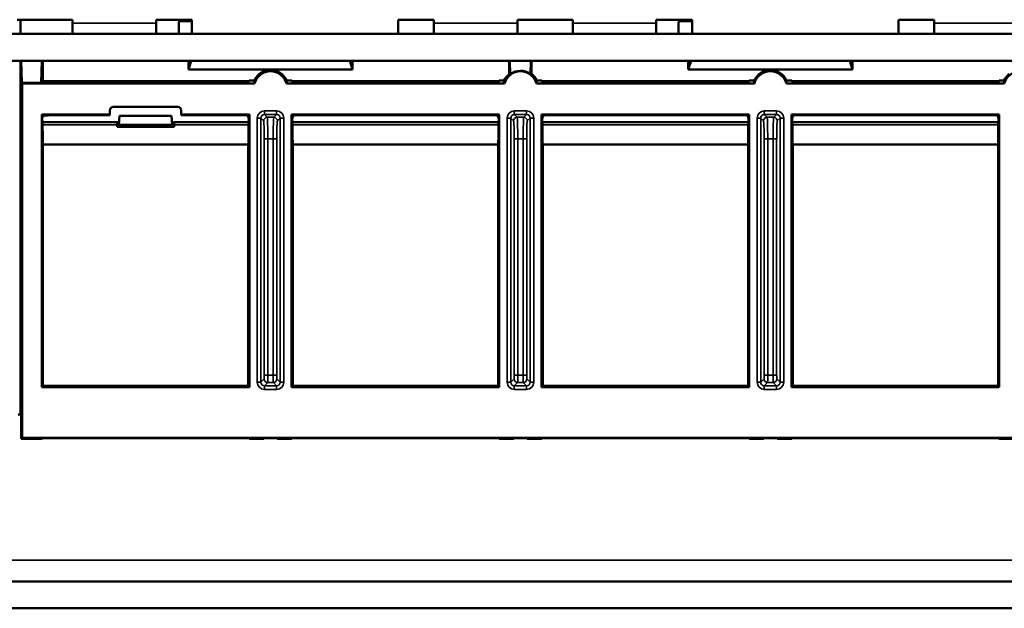
# Model space of a CAD drawing. Units: inches. Extents: x 0.1 to 33.9, y 0.6 to 21.4.
# Drawn here: x 15.8 to 18.6, y 4.6 to 6.2 of the extents above; entities that cross this region are included whole.
import ezdxf

# ---------------------------------------------------------------- set-up
doc = ezdxf.new("R2010")
doc.units = ezdxf.units.IN
doc.header["$MEASUREMENT"] = 0
doc.layers.add('Visible (ANSI)', color=7, linetype='Continuous', lineweight=50)
doc.layers.add('Visible Narrow (ANSI)', color=7, linetype='Continuous', lineweight=35)

msp = doc.modelspace()

# ---------------------------------------------------------------- linework, layer by layer
at = {"layer": 'Visible (ANSI)'}
for p, q in [((15.7995, 6.207), (15.9545, 6.207)), ((15.809, 6.1683), (15.809, 6.207)), ((15.9545, 6.207), (15.9545, 6.197)), ((16.1885, 6.207), (16.2885, 6.207)), ((16.1885, 6.197), (16.1885, 6.207)), ((16.2885, 6.207), (16.2885, 6.167)), ((16.8665, 6.207), (16.8665, 6.167)), ((16.8665, 6.207), (16.9665, 6.207)), ((16.9665, 6.207), (16.9665, 6.197)), ((17.2005, 6.197), (17.2005, 6.207)), ((17.2005, 6.207), (17.3555, 6.207)), ((17.3555, 6.207), (17.3555, 6.197)), ((17.5895, 6.207), (17.6895, 6.207)), ((17.5895, 6.197), (17.5895, 6.207)), ((17.6895, 6.207), (17.6895, 6.167)), ((18.2675, 6.207), (18.2675, 6.167)), ((18.2675, 6.207), (18.3675, 6.207)), ((18.3675, 6.207), (18.3675, 6.197)), ((15.9545, 6.167), (15.9545, 6.197)), ((16.1885, 6.167), (16.1885, 6.197)), ((16.252, 6.167), (16.252, 6.1982)), ((16.257, 6.2031), (16.2885, 6.2031)), ((16.9665, 6.197), (16.9665, 6.167)), ((17.2005, 6.167), (17.2005, 6.197)), ((17.3555, 6.167), (17.3555, 6.197)), ((17.5895, 6.167), (17.5895, 6.197)), ((17.652, 6.167), (17.652, 6.1982)), ((17.657, 6.2031), (17.6895, 6.2031)), ((18.3675, 6.197), (18.3675, 6.167)), ((19.934, 6.167), (11.7725, 6.167)), ((15.809, 6.167), (15.809, 6.1683)), ((15.8715, 6.1683), (15.8715, 6.167)), ((17.24, 6.1683), (17.24, 6.167)), ((11.7725, 6.092), (19.934, 6.092)), ((15.809, 5.102), (15.809, 6.092)), ((15.8124, 6.0304), (15.8108, 6.092)), ((15.8664, 6.0304), (15.8688, 6.092)), ((15.8715, 6.092), (15.8715, 6.0349)), ((16.2791, 6.068), (16.2791, 6.092)), ((16.2791, 6.068), (16.2869, 6.092)), ((16.7389, 6.068), (16.2791, 6.068)), ((16.7389, 6.068), (16.7311, 6.092)), ((16.7389, 6.092), (16.7389, 6.068)), ((17.1775, 6.0547), (17.1775, 6.092)), ((17.1803, 6.0543), (17.1793, 6.092)), ((17.2372, 6.0546), (17.2382, 6.092)), ((17.24, 6.092), (17.24, 6.0551)), ((17.6791, 6.068), (17.6791, 6.092)), ((17.6791, 6.068), (17.6869, 6.092)), ((18.1389, 6.068), (17.6791, 6.068)), ((18.1389, 6.068), (18.1311, 6.092)), ((18.1389, 6.092), (18.1389, 6.068)), ((15.8136, 6.028), (15.8124, 6.0304)), ((15.8664, 6.0304), (15.8124, 6.0304)), ((15.8136, 6.028), (15.8136, 5.0366)), ((16.4641, 6.028), (15.8136, 6.028)), ((15.8664, 6.0304), (15.8694, 6.0344)), ((15.8709, 6.0314), (15.8694, 6.0344)), ((15.8699, 6.0335), (15.8715, 6.0349)), ((16.4483, 6.0349), (15.8715, 6.0349)), ((16.4115, 6.0302), (15.9059, 6.0302)), ((16.4494, 6.0372), (16.4465, 6.0314)), ((16.4638, 6.0372), (16.4494, 6.0372)), ((17.1641, 6.028), (16.5539, 6.028)), ((16.5686, 6.0372), (16.5542, 6.0372)), ((16.5715, 6.0314), (16.5686, 6.0372)), ((17.1483, 6.0349), (16.5698, 6.0349)), ((17.1115, 6.0302), (16.6065, 6.0302)), ((17.1494, 6.0372), (17.1465, 6.0314)), ((17.1465, 6.0314), (17.1465, 6.0314)), ((17.1638, 6.0372), (17.1494, 6.0372)), ((17.8641, 6.028), (17.2539, 6.028)), ((17.2686, 6.0372), (17.2542, 6.0372)), ((17.2715, 6.0314), (17.2686, 6.0372)), ((17.8483, 6.0349), (17.2698, 6.0349)), ((17.2715, 6.0314), (17.2715, 6.0314)), ((17.8115, 6.0302), (17.3065, 6.0302)), ((17.8494, 6.0372), (17.8465, 6.0314)), ((17.8465, 6.0314), (17.8465, 6.0314)), ((17.8638, 6.0372), (17.8494, 6.0372)), ((18.5641, 6.028), (17.9539, 6.028)), ((17.9686, 6.0372), (17.9542, 6.0372)), ((17.9715, 6.0314), (17.9686, 6.0372)), ((18.5483, 6.0349), (17.9698, 6.0349)), ((17.9715, 6.0314), (17.9715, 6.0314)), ((18.5115, 6.0302), (18.0065, 6.0302)), ((18.5494, 6.0372), (18.5465, 6.0314)), ((18.5465, 6.0314), (18.5465, 6.0314)), ((18.5638, 6.0372), (18.5494, 6.0372)), ((16.069, 5.963), (16.249, 5.963)), ((15.8682, 5.1787), (15.8682, 5.942)), ((15.8682, 5.942), (15.8688, 5.9397)), ((15.8688, 5.9397), (15.8715, 5.9397)), ((15.8688, 5.9397), (15.8697, 5.9308)), ((15.8697, 5.9308), (15.8708, 5.9199)), ((15.8715, 5.942), (16.059, 5.942)), ((16.059, 5.9397), (15.9059, 5.9397)), ((16.059, 5.942), (16.059, 5.953)), ((16.059, 5.9397), (16.059, 5.942)), ((16.0862, 5.938), (16.084, 5.913)), ((16.0862, 5.938), (16.2318, 5.938)), ((16.234, 5.913), (16.2318, 5.938)), ((16.259, 5.953), (16.259, 5.942)), ((16.259, 5.942), (16.259, 5.9397)), ((16.259, 5.942), (16.4498, 5.942)), ((16.4115, 5.9397), (16.259, 5.9397)), ((16.4492, 5.9397), (16.4459, 5.9397)), ((16.4481, 5.9288), (16.4459, 5.9397)), ((16.4472, 5.9199), (16.4481, 5.9288)), ((16.4481, 5.9288), (16.4492, 5.9397)), ((16.4498, 5.942), (16.4492, 5.9397)), ((16.4498, 5.942), (16.4498, 5.1787)), ((16.5682, 5.1787), (16.5682, 5.942)), ((16.5682, 5.942), (17.1498, 5.942)), ((16.5688, 5.9397), (16.5682, 5.942)), ((16.5688, 5.9397), (16.5721, 5.9397)), ((16.5688, 5.9397), (16.5699, 5.9288)), ((16.5721, 5.9397), (16.5699, 5.9288)), ((16.5699, 5.9288), (16.5708, 5.9199)), ((17.1115, 5.9397), (16.6065, 5.9397)), ((17.1492, 5.9397), (17.1459, 5.9397)), ((17.1481, 5.9288), (17.1459, 5.9397)), ((17.1472, 5.9199), (17.1481, 5.9288)), ((17.1481, 5.9288), (17.1492, 5.9397)), ((17.1498, 5.942), (17.1492, 5.9397)), ((17.1498, 5.942), (17.1498, 5.1787)), ((17.2682, 5.1787), (17.2682, 5.942)), ((17.2682, 5.942), (17.8498, 5.942)), ((17.2688, 5.9397), (17.2682, 5.942)), ((17.2688, 5.9397), (17.2721, 5.9397)), ((17.2688, 5.9397), (17.2699, 5.9288)), ((17.2715, 5.9367), (17.2699, 5.9288)), ((17.2699, 5.9288), (17.2699, 5.9235)), ((17.2721, 5.9397), (17.2715, 5.9368)), ((17.8115, 5.9397), (17.3065, 5.9397)), ((17.8492, 5.9397), (17.8459, 5.9397)), ((17.8481, 5.9288), (17.8459, 5.9397)), ((17.8481, 5.9288), (17.8492, 5.9397)), ((17.8481, 5.9288), (17.8481, 5.9235)), ((17.8498, 5.942), (17.8492, 5.9397)), ((17.8498, 5.942), (17.8498, 5.1787)), ((17.9682, 5.1787), (17.9682, 5.942)), ((17.9682, 5.942), (18.5498, 5.942)), ((17.9688, 5.9397), (17.9682, 5.942)), ((17.9688, 5.9397), (17.9699, 5.9288)), ((17.9688, 5.9397), (17.9721, 5.9397)), ((17.9721, 5.9397), (17.9699, 5.9288)), ((17.9699, 5.9288), (17.9699, 5.9235)), ((18.5115, 5.9397), (18.0065, 5.9397)), ((18.5481, 5.9288), (18.5459, 5.9397)), ((18.5492, 5.9397), (18.5459, 5.9397)), ((18.5481, 5.9288), (18.5492, 5.9397)), ((18.5481, 5.9288), (18.5481, 5.9235)), ((18.5498, 5.942), (18.5492, 5.9397)), ((18.5498, 5.942), (18.5498, 5.1787)), ((15.8708, 5.9199), (15.8708, 5.913)), ((16.0792, 5.9199), (15.8715, 5.9199)), ((16.0792, 5.9199), (16.0814, 5.9191)), ((16.0792, 5.913), (16.0792, 5.9199)), ((16.0823, 5.9078), (16.0792, 5.9075)), ((16.2388, 5.9075), (16.0792, 5.9075)), ((16.0814, 5.9191), (16.0814, 5.908)), ((16.0814, 5.908), (16.0823, 5.9078)), ((16.0823, 5.9078), (16.084, 5.908)), ((16.084, 5.908), (16.084, 5.913)), ((16.084, 5.913), (16.234, 5.913)), ((16.234, 5.908), (16.084, 5.908)), ((16.234, 5.913), (16.234, 5.908)), ((16.2358, 5.9078), (16.234, 5.908)), ((16.2366, 5.908), (16.2358, 5.9078)), ((16.2358, 5.9078), (16.2388, 5.9075)), ((16.2366, 5.9191), (16.2388, 5.9199)), ((16.2366, 5.908), (16.2366, 5.9191)), ((16.2388, 5.9199), (16.2388, 5.913)), ((16.4472, 5.9199), (16.2388, 5.9199)), ((16.4472, 5.913), (16.4472, 5.9199)), ((17.1472, 5.9199), (16.5708, 5.9199)), ((16.5708, 5.913), (16.5708, 5.9199)), ((17.1472, 5.913), (17.1472, 5.9199)), ((17.2708, 5.9199), (17.2699, 5.9235)), ((17.8472, 5.9199), (17.2708, 5.9199)), ((17.2708, 5.913), (17.2708, 5.9199)), ((17.8472, 5.9199), (17.8481, 5.9235)), ((17.8472, 5.913), (17.8472, 5.9199)), ((17.9699, 5.9235), (17.9708, 5.9199)), ((18.5472, 5.9199), (17.9708, 5.9199)), ((17.9708, 5.913), (17.9708, 5.9199)), ((18.5481, 5.9235), (18.5472, 5.9199)), ((18.5472, 5.913), (18.5472, 5.9199)), ((15.8713, 5.858), (15.8715, 5.858)), ((15.8715, 5.858), (15.8715, 5.182)), ((15.8715, 5.858), (16.4467, 5.858)), ((16.4465, 5.182), (16.4465, 5.858)), ((16.5713, 5.858), (17.1467, 5.858)), ((16.5715, 5.858), (16.5715, 5.182)), ((17.1465, 5.182), (17.1465, 5.858)), ((17.2713, 5.858), (17.8467, 5.858)), ((17.2715, 5.858), (17.2715, 5.182)), ((17.8465, 5.182), (17.8465, 5.858)), ((17.9713, 5.858), (18.5467, 5.858)), ((17.9715, 5.858), (17.9715, 5.182)), ((18.5465, 5.182), (18.5465, 5.858)), ((15.8715, 5.182), (15.8682, 5.1787)), ((15.8715, 5.182), (16.4465, 5.182)), ((15.8715, 5.1813), (16.4465, 5.1813)), ((15.8715, 5.1813), (15.8715, 5.1793)), ((16.4465, 5.1793), (15.8715, 5.1793)), ((16.4498, 5.1787), (15.8715, 5.1787)), ((16.4498, 5.1787), (16.4465, 5.182)), ((16.4465, 5.1793), (16.4465, 5.1813)), ((16.5682, 5.1787), (16.5715, 5.182)), ((17.1498, 5.1787), (16.5682, 5.1787)), ((16.5715, 5.182), (17.1465, 5.182)), ((16.5715, 5.1793), (16.5715, 5.1813)), ((16.5715, 5.1813), (17.1465, 5.1813)), ((17.1465, 5.1793), (16.5715, 5.1793)), ((17.1498, 5.1787), (17.1465, 5.182)), ((17.1465, 5.1793), (17.1465, 5.1813)), ((17.2682, 5.1787), (17.2715, 5.182)), ((17.8498, 5.1787), (17.2682, 5.1787)), ((17.2715, 5.182), (17.8465, 5.182)), ((17.2715, 5.1793), (17.2715, 5.1813)), ((17.2715, 5.1813), (17.8465, 5.1813)), ((17.8465, 5.1793), (17.2715, 5.1793)), ((17.8498, 5.1787), (17.8465, 5.182)), ((17.8465, 5.1793), (17.8465, 5.1813)), ((17.9682, 5.1787), (17.9715, 5.182)), ((18.5498, 5.1787), (17.9682, 5.1787)), ((17.9715, 5.182), (18.5465, 5.182)), ((17.9715, 5.1793), (17.9715, 5.1813)), ((17.9715, 5.1813), (18.5465, 5.1813)), ((18.5465, 5.1793), (17.9715, 5.1793)), ((18.5498, 5.1787), (18.5465, 5.182)), ((18.5465, 5.1793), (18.5465, 5.1813)), ((15.8103, 5.102), (15.8027, 5.102)), ((15.8103, 5.102), (15.8105, 5.102)), ((15.8105, 5.102), (15.8107, 5.0337)), ((15.8107, 5.0337), (15.8136, 5.0366)), ((15.8107, 5.0337), (15.869, 5.0337)), ((15.8136, 5.0366), (20.0044, 5.0366)), ((15.869, 5.0337), (15.869, 5.0355)), ((15.869, 5.0355), (16.449, 5.0355)), ((16.449, 5.0355), (16.4491, 5.0337)), ((16.4491, 5.0337), (16.4853, 5.0337)), ((16.4903, 5.0337), (16.4904, 5.0355)), ((16.4954, 5.0356), (16.5227, 5.0356)), ((16.5277, 5.0355), (16.5277, 5.0337)), ((16.5327, 5.0337), (16.569, 5.0337)), ((16.569, 5.0337), (16.569, 5.0355)), ((16.569, 5.0355), (17.149, 5.0355)), ((17.149, 5.0355), (17.1491, 5.0337)), ((17.1491, 5.0337), (17.1853, 5.0337)), ((17.1903, 5.0337), (17.1904, 5.0355)), ((17.1954, 5.0356), (17.2227, 5.0356)), ((17.2277, 5.0355), (17.2277, 5.0337)), ((17.2327, 5.0337), (17.269, 5.0337)), ((17.269, 5.0337), (17.269, 5.0355)), ((17.269, 5.0355), (17.849, 5.0355)), ((17.849, 5.0355), (17.8491, 5.0337)), ((17.8491, 5.0337), (17.8853, 5.0337)), ((17.8903, 5.0337), (17.8904, 5.0355)), ((17.8954, 5.0356), (17.9227, 5.0356)), ((17.9277, 5.0355), (17.9277, 5.0337)), ((17.9327, 5.0337), (17.969, 5.0337)), ((17.969, 5.0337), (17.969, 5.0355)), ((17.969, 5.0355), (18.549, 5.0355)), ((18.549, 5.0355), (18.5491, 5.0337)), ((18.5491, 5.0337), (18.5853, 5.0337)), ((3.223, 4.6345), (19.98, 4.6345)), ((2.8565, 4.5595), (20.3465, 4.5595))]:
    msp.add_line(p, q, dxfattribs=at)
for centre, radius, start, end in [((16.509, 6.016), 0.05, 25.1724, 154.8276), ((16.509, 6.016), 0.0465, 14.9552, 165.0448), ((17.209, 6.016), 0.05, 129.0789, 154.8276), ((17.209, 6.016), 0.0465, 14.9552, 165.0448), ((17.209, 6.016), 0.05, 25.1724, 51.6558), ((17.909, 6.016), 0.05, 25.1724, 154.8276), ((17.909, 6.016), 0.0465, 14.9552, 165.0448), ((18.609, 6.016), 0.05, 128.3442, 154.8276), ((18.609, 6.016), 0.0465, 14.9552, 165.0448), ((16.069, 5.953), 0.01, 90, 180), ((16.249, 5.953), 0.01, 0, 90)]:
    msp.add_arc(centre, radius, start, end, dxfattribs=at)
for centre, major_axis, ratio, start_param, end_param in [((16.257, 6.1981), (-0.00356, 0.00356), 0.992433, 5.501585, 7.064785), ((17.657, 6.1981), (-0.00356, 0.00356), 0.992433, 5.501585, 7.064785), ((15.8092, 6.1683), (0, -0.01), 0.017455, 4.712389, 4.844264), ((15.8713, 6.1683), (0, 0.01), 0.026186, 4.580514, 4.712389), ((17.2398, 6.1683), (0, 0.01), 0.017455, 4.580514, 4.712389), ((17.209, 6.0169), (0, -0.0471), 0.999812, 2.50014, 3.796097), ((17.1639, 6.016), (0.0602, 0), 0.661476, 1.293785, 1.342004), ((17.2548, 6.016), (0.0611, 0), 0.661476, 1.815565, 1.863143), ((15.9059, 6.0314), (0.035, 0), 0.034921, 3.159046, 4.712389), ((16.4115, 6.0314), (0.035, 0), 0.034921, 4.712389, 6.283185), ((16.509, 6.0343), (0, -0.0489), 0.927078, 4.652304, 4.842067), ((16.509, 6.0343), (0, -0.0489), 0.927078, 1.441119, 1.630882), ((16.6065, 6.0314), (0.035, 0), 0.034921, 3.141593, 4.712389), ((17.1115, 6.0314), (0.035, 0), 0.034921, 4.712389, 6.283185), ((17.209, 6.0343), (0, -0.0489), 0.927078, 4.652304, 4.842067), ((17.209, 6.0343), (0, -0.0489), 0.927078, 1.441119, 1.630882), ((17.3065, 6.0314), (0.035, 0), 0.034921, 3.141593, 4.712389), ((17.8115, 6.0314), (0.035, 0), 0.034921, 4.712389, 6.283185), ((17.909, 6.0343), (0, -0.0489), 0.927078, 4.652304, 4.842067), ((17.909, 6.0343), (0, -0.0489), 0.927078, 1.441119, 1.630882), ((18.0065, 6.0314), (0.035, 0), 0.034921, 3.141593, 4.712389), ((18.5115, 6.0314), (0.035, 0), 0.034921, 4.712389, 6.283185), ((18.609, 6.0343), (0, -0.0489), 0.927078, 4.652304, 4.842067), ((15.8715, 5.932), (-0.2014, 0), 0.03822, 4.592839, 4.712389), ((15.9059, 5.9385), (-0.035, 0), 0.034921, 4.712389, 5.013355), ((16.4115, 5.9385), (-0.035, 0), 0.034921, 3.292935, 4.712389), ((16.6065, 5.9385), (-0.035, 0), 0.034921, 4.712389, 6.131919), ((17.1115, 5.9385), (-0.035, 0), 0.034921, 3.292511, 4.712389), ((17.3065, 5.9367), (-0.035, 0), 0.085921, 6.253042, 6.278422), ((17.3065, 5.9385), (-0.035, 0), 0.034921, 4.712389, 6.132343), ((17.8115, 5.9385), (-0.035, 0), 0.034921, 3.292085, 4.712389), ((18.0065, 5.9385), (-0.035, 0), 0.034921, 4.712389, 6.132769), ((18.5115, 5.9385), (-0.035, 0), 0.034921, 3.291658, 4.712389), ((15.8715, 5.9171), (0.08, 0), 0.034921, 1.570796, 1.579523), ((15.8713, 5.913), (0, -0.055), 0.008727, 4.712389, 6.283185), ((16.084, 5.913), (0, 0.055), 0.087489, 1.570796, 1.670554), ((16.234, 5.913), (0, -0.055), 0.087489, 1.471038, 1.570796), ((16.4467, 5.913), (0, -0.055), 0.008727, 0, 1.570796), ((16.5713, 5.913), (0, 0.055), 0.008727, 1.570796, 3.141593), ((17.1467, 5.913), (0, -0.055), 0.008727, 0, 1.570796), ((17.2713, 5.913), (0, 0.055), 0.008727, 1.570796, 3.141593), ((17.8467, 5.913), (0, -0.055), 0.008727, 0, 1.570796), ((17.9713, 5.913), (0, 0.055), 0.008727, 1.570796, 3.141593), ((18.5467, 5.913), (0, -0.055), 0.008727, 0, 1.570796), ((16.4853, 5.0337), (-0.005, 0), 0.017667, 1.573519, 3.141285), ((16.4954, 5.0355), (-0.005, 0), 0.01745, 4.712389, 6.282881), ((16.5227, 5.0355), (0.005, 0), 0.01745, 0.000305, 1.570796), ((16.5327, 5.0337), (-0.005, 0), 0.017667, 0.000308, 1.568073), ((17.1853, 5.0337), (-0.005, 0), 0.017667, 1.573519, 3.141285), ((17.1954, 5.0355), (-0.005, 0), 0.01745, 4.712389, 6.282881), ((17.2227, 5.0355), (0.005, 0), 0.01745, 0.000305, 1.570796), ((17.2327, 5.0337), (-0.005, 0), 0.017667, 0.000308, 1.568073), ((17.8853, 5.0337), (-0.005, 0), 0.017667, 1.573519, 3.141285), ((17.8954, 5.0355), (-0.005, 0), 0.01745, 4.712389, 6.282881), ((17.9227, 5.0355), (0.005, 0), 0.01745, 0.000305, 1.570796), ((17.9327, 5.0337), (-0.005, 0), 0.017667, 0.000308, 1.568073)]:
    msp.add_ellipse(centre, major_axis=major_axis, ratio=ratio, start_param=start_param, end_param=end_param, dxfattribs=at)
for points, weights in [([(15.8682, 5.942), (15.8699, 5.942), (15.8715, 5.942)], [1.00002052138, 1.00003956097, 1.00003956097]), ([(15.8709, 5.9367), (15.8702, 5.9333), (15.8697, 5.9308)], [1.12241158371, 1.30540732917, 1.48720829031]), ([(15.8715, 5.1787), (15.8699, 5.1787), (15.8682, 5.1787)], [1.00003956116, 1.00003956116, 1.00002052148])]:
    msp.add_rational_spline(points, weights, degree=2, dxfattribs=at)
msp.add_open_spline([(15.8955, 5.9396), (15.8907, 5.9395), (15.8863, 5.9392), (15.8791, 5.9387), (15.876, 5.9383), (15.872, 5.9375), (15.871, 5.9371), (15.8709, 5.9367)], degree=3, knots=[0.4278917, 0.4278917, 0.4278917, 0.4278917, 0.4641747, 0.4641747, 0.5006074, 0.5006074, 0.5352913, 0.5352913, 0.5352913, 0.5352913], dxfattribs=at)
at = {"layer": 'Visible Narrow (ANSI)'}
for p, q in [((15.9545, 6.197), (16.1885, 6.197)), ((16.9665, 6.197), (17.2005, 6.197)), ((17.3555, 6.197), (17.5895, 6.197)), ((18.3675, 6.197), (18.6015, 6.197)), ((15.8715, 6.1683), (15.809, 6.1683)), ((17.24, 6.1683), (17.2005, 6.1683)), ((15.8715, 5.942), (15.8715, 5.9397)), ((16.4719, 5.9316), (16.4719, 5.1923)), ((16.4818, 5.9316), (16.4719, 5.9316)), ((16.4818, 5.1923), (16.4818, 5.9316)), ((16.4818, 5.9316), (16.4898, 5.9237)), ((16.5262, 5.9516), (16.4918, 5.9516)), ((16.4918, 5.9416), (16.4918, 5.9516)), ((16.4918, 5.9416), (16.5262, 5.9416)), ((16.4998, 5.9337), (16.4918, 5.9416)), ((16.5182, 5.9337), (16.4998, 5.9337)), ((16.5262, 5.9416), (16.5182, 5.9337)), ((16.5262, 5.9416), (16.5262, 5.9516)), ((16.5282, 5.9237), (16.5362, 5.9316)), ((16.5462, 5.9316), (16.5362, 5.9316)), ((16.5362, 5.9316), (16.5362, 5.1923)), ((16.5462, 5.1923), (16.5462, 5.9316)), ((17.1719, 5.9316), (17.1719, 5.1923)), ((17.1818, 5.9316), (17.1719, 5.9316)), ((17.1818, 5.1923), (17.1818, 5.9316)), ((17.1818, 5.9316), (17.1898, 5.9237)), ((17.2262, 5.9516), (17.1918, 5.9516)), ((17.1918, 5.9416), (17.1918, 5.9516)), ((17.1918, 5.9416), (17.2262, 5.9416)), ((17.1998, 5.9337), (17.1918, 5.9416)), ((17.2182, 5.9337), (17.1998, 5.9337)), ((17.2262, 5.9416), (17.2182, 5.9337)), ((17.2262, 5.9416), (17.2262, 5.9516)), ((17.2282, 5.9237), (17.2362, 5.9316)), ((17.2462, 5.9316), (17.2362, 5.9316)), ((17.2362, 5.9316), (17.2362, 5.1923)), ((17.2462, 5.1923), (17.2462, 5.9316)), ((17.8719, 5.9316), (17.8719, 5.1923)), ((17.8818, 5.9316), (17.8719, 5.9316)), ((17.8818, 5.1923), (17.8818, 5.9316)), ((17.8818, 5.9316), (17.8898, 5.9237)), ((17.9262, 5.9516), (17.8918, 5.9516)), ((17.8918, 5.9416), (17.8918, 5.9516)), ((17.8918, 5.9416), (17.9262, 5.9416)), ((17.8998, 5.9337), (17.8918, 5.9416)), ((17.9182, 5.9337), (17.8998, 5.9337)), ((17.9262, 5.9416), (17.9182, 5.9337)), ((17.9262, 5.9416), (17.9262, 5.9516)), ((17.9282, 5.9237), (17.9362, 5.9316)), ((17.9462, 5.9316), (17.9362, 5.9316)), ((17.9362, 5.9316), (17.9362, 5.1923)), ((17.9462, 5.1923), (17.9462, 5.9316)), ((15.8708, 5.913), (15.8715, 5.913)), ((15.8715, 5.913), (15.8715, 5.9199)), ((15.8715, 5.913), (15.8715, 5.858)), ((16.0792, 5.913), (15.8715, 5.913)), ((16.4472, 5.913), (16.2388, 5.913)), ((17.1472, 5.913), (16.5708, 5.913)), ((17.8472, 5.913), (17.2708, 5.913)), ((18.5472, 5.913), (17.9708, 5.913)), ((16.5015, 5.8737), (16.4915, 5.8737)), ((16.4915, 5.8737), (16.4915, 5.2116)), ((16.5015, 5.2116), (16.5015, 5.8737)), ((16.5015, 5.8737), (16.5166, 5.8737)), ((16.5166, 5.8737), (16.5265, 5.8737)), ((16.5166, 5.8737), (16.5166, 5.2116)), ((16.5265, 5.2116), (16.5265, 5.8737)), ((17.2015, 5.8737), (17.1915, 5.8737)), ((17.1915, 5.8737), (17.1915, 5.2116)), ((17.2015, 5.2116), (17.2015, 5.8737)), ((17.2015, 5.8737), (17.2166, 5.8737)), ((17.2166, 5.8737), (17.2166, 5.2116)), ((17.2166, 5.8737), (17.2265, 5.8737)), ((17.2265, 5.2116), (17.2265, 5.8737)), ((17.9015, 5.8737), (17.8915, 5.8737)), ((17.8915, 5.8737), (17.8915, 5.2116)), ((17.9015, 5.2116), (17.9015, 5.8737)), ((17.9015, 5.8737), (17.9166, 5.8737)), ((17.9166, 5.8737), (17.9166, 5.2116)), ((17.9166, 5.8737), (17.9265, 5.8737)), ((17.9265, 5.2116), (17.9265, 5.8737)), ((16.4818, 5.1923), (16.4719, 5.1923)), ((16.4911, 5.2016), (16.4818, 5.1923)), ((16.5015, 5.2116), (16.4915, 5.2116)), ((16.4918, 5.1823), (16.5011, 5.1916)), ((16.5011, 5.1916), (16.5169, 5.1916)), ((16.5166, 5.2116), (16.5015, 5.2116)), ((16.5166, 5.2116), (16.5265, 5.2116)), ((16.5169, 5.1916), (16.5262, 5.1823)), ((16.5362, 5.1923), (16.5269, 5.2016)), ((16.5362, 5.1923), (16.5462, 5.1923)), ((17.1818, 5.1923), (17.1719, 5.1923)), ((17.1911, 5.2016), (17.1818, 5.1923)), ((17.2015, 5.2116), (17.1915, 5.2116)), ((17.1918, 5.1823), (17.2011, 5.1916)), ((17.2011, 5.1916), (17.2169, 5.1916)), ((17.2166, 5.2116), (17.2015, 5.2116)), ((17.2166, 5.2116), (17.2265, 5.2116)), ((17.2169, 5.1916), (17.2262, 5.1823)), ((17.2362, 5.1923), (17.2269, 5.2016)), ((17.2362, 5.1923), (17.2462, 5.1923)), ((17.8818, 5.1923), (17.8719, 5.1923)), ((17.8911, 5.2016), (17.8818, 5.1923)), ((17.9015, 5.2116), (17.8915, 5.2116)), ((17.8918, 5.1823), (17.9011, 5.1916)), ((17.9011, 5.1916), (17.9169, 5.1916)), ((17.9166, 5.2116), (17.9015, 5.2116)), ((17.9166, 5.2116), (17.9265, 5.2116)), ((17.9169, 5.1916), (17.9262, 5.1823)), ((17.9362, 5.1923), (17.9269, 5.2016)), ((17.9362, 5.1923), (17.9462, 5.1923)), ((15.8715, 5.1813), (15.8715, 5.182)), ((15.8715, 5.1787), (15.8715, 5.1793)), ((16.4918, 5.1823), (16.4918, 5.1723)), ((16.5262, 5.1823), (16.4918, 5.1823)), ((16.4918, 5.1723), (16.5262, 5.1723)), ((16.5262, 5.1823), (16.5262, 5.1723)), ((17.1918, 5.1823), (17.1918, 5.1723)), ((17.2262, 5.1823), (17.1918, 5.1823)), ((17.1918, 5.1723), (17.2262, 5.1723)), ((17.2262, 5.1823), (17.2262, 5.1723)), ((17.8918, 5.1823), (17.8918, 5.1723)), ((17.9262, 5.1823), (17.8918, 5.1823)), ((17.8918, 5.1723), (17.9262, 5.1723)), ((17.9262, 5.1823), (17.9262, 5.1723)), ((3.7765, 4.6945), (19.4265, 4.6945))]:
    msp.add_line(p, q, dxfattribs=at)
for centre, major_axis, ratio, start_param, end_param in [((16.4919, 5.9316), (-0.0142, 0.0142), 0.998783, 5.498396, 7.067974), ((16.4919, 5.9316), (-0.0071, 0.0071), 0.996359, 5.498396, 7.067974), ((16.4998, 5.9237), (-0.00707, -0.00707), 0.998783, 3.9276, 5.497178), ((16.4997, 5.8737), (0, 0.06), 0.029101, 4.712389, 6.248279), ((16.5183, 5.8737), (0, -0.06), 0.029101, 3.176499, 4.712389), ((16.5182, 5.9237), (0.00707, -0.00707), 0.998783, 0.786007, 2.355586), ((16.5262, 5.9316), (0.0142, 0.0142), 0.998783, 5.498396, 7.067974), ((16.5262, 5.9316), (0.0071, 0.0071), 0.996359, 5.498396, 7.067974), ((17.1919, 5.9316), (-0.0142, 0.0142), 0.998783, 5.498396, 7.067974), ((17.1919, 5.9316), (-0.0071, 0.0071), 0.996359, 5.498396, 7.067974), ((17.1998, 5.9237), (-0.00707, -0.00707), 0.998783, 3.9276, 5.497178), ((17.1997, 5.8737), (0, 0.06), 0.029101, 4.712389, 6.248279), ((17.2183, 5.8737), (0, -0.06), 0.029101, 3.176499, 4.712389), ((17.2182, 5.9237), (0.00707, -0.00707), 0.998783, 0.786007, 2.355586), ((17.2262, 5.9316), (0.0142, 0.0142), 0.998783, 5.498396, 7.067974), ((17.2262, 5.9316), (0.0071, 0.0071), 0.996359, 5.498396, 7.067974), ((17.8919, 5.9316), (-0.0142, 0.0142), 0.998783, 5.498396, 7.067974), ((17.8919, 5.9316), (-0.0071, 0.0071), 0.996359, 5.498396, 7.067974), ((17.8998, 5.9237), (-0.00707, -0.00707), 0.998783, 3.9276, 5.497178), ((17.8997, 5.8737), (0, 0.06), 0.029101, 4.712389, 6.248279), ((17.9183, 5.8737), (0, -0.06), 0.029101, 3.176499, 4.712389), ((17.9182, 5.9237), (0.00707, -0.00707), 0.998783, 0.786007, 2.355586), ((17.9262, 5.9316), (0.0142, 0.0142), 0.998783, 5.498396, 7.067974), ((17.9262, 5.9316), (0.0071, 0.0071), 0.996359, 5.498396, 7.067974), ((16.4897, 5.8737), (0, -0.05), 0.034921, 1.570796, 3.106686), ((16.5283, 5.8737), (0, 0.05), 0.034921, 0.034907, 1.570796), ((17.1897, 5.8737), (0, -0.05), 0.034921, 1.570796, 3.106686), ((17.2283, 5.8737), (0, 0.05), 0.034921, 0.034907, 1.570796), ((17.8897, 5.8737), (0, -0.05), 0.034921, 1.570796, 3.106686), ((17.9283, 5.8737), (0, 0.05), 0.034921, 0.034907, 1.570796), ((16.4919, 5.1923), (-0.0142, -0.0142), 0.998783, 5.498396, 7.067974), ((16.4919, 5.1923), (-0.0071, -0.0071), 0.996359, 5.498396, 7.067974), ((16.4911, 5.2116), (0, -0.01), 0.034921, 0.034907, 1.570796), ((16.5011, 5.2016), (-0.00707, 0.00707), 0.998783, 0.786007, 2.355586), ((16.5011, 5.2116), (0, 0.02), 0.01746, 3.176499, 4.712389), ((16.5169, 5.2116), (0, -0.02), 0.01746, 4.712389, 6.248279), ((16.5169, 5.2016), (0.00707, 0.00707), 0.998783, 3.9276, 5.497178), ((16.5262, 5.1923), (0.0142, -0.0142), 0.998783, 5.498396, 7.067974), ((16.5262, 5.1923), (0.0071, -0.0071), 0.996359, 5.498396, 7.067974), ((16.5269, 5.2116), (0, 0.01), 0.034921, 1.570796, 3.106686), ((17.1919, 5.1923), (-0.0142, -0.0142), 0.998783, 5.498396, 7.067974), ((17.1919, 5.1923), (-0.0071, -0.0071), 0.996359, 5.498396, 7.067974), ((17.1911, 5.2116), (0, -0.01), 0.034921, 0.034907, 1.570796), ((17.2011, 5.2016), (-0.00707, 0.00707), 0.998783, 0.786007, 2.355586), ((17.2011, 5.2116), (0, 0.02), 0.01746, 3.176499, 4.712389), ((17.2169, 5.2116), (0, -0.02), 0.01746, 4.712389, 6.248279), ((17.2169, 5.2016), (0.00707, 0.00707), 0.998783, 3.9276, 5.497178), ((17.2262, 5.1923), (0.0142, -0.0142), 0.998783, 5.498396, 7.067974), ((17.2262, 5.1923), (0.0071, -0.0071), 0.996359, 5.498396, 7.067974), ((17.2269, 5.2116), (0, 0.01), 0.034921, 1.570796, 3.106686), ((17.8919, 5.1923), (-0.0142, -0.0142), 0.998783, 5.498396, 7.067974), ((17.8919, 5.1923), (-0.0071, -0.0071), 0.996359, 5.498396, 7.067974), ((17.8911, 5.2116), (0, -0.01), 0.034921, 0.034907, 1.570796), ((17.9011, 5.2016), (-0.00707, 0.00707), 0.998783, 0.786007, 2.355586), ((17.9011, 5.2116), (0, 0.02), 0.01746, 3.176499, 4.712389), ((17.9169, 5.2116), (0, -0.02), 0.01746, 4.712389, 6.248279), ((17.9169, 5.2016), (0.00707, 0.00707), 0.998783, 3.9276, 5.497178), ((17.9262, 5.1923), (0.0142, -0.0142), 0.998783, 5.498396, 7.067974), ((17.9262, 5.1923), (0.0071, -0.0071), 0.996359, 5.498396, 7.067974), ((17.9269, 5.2116), (0, 0.01), 0.034921, 1.570796, 3.106686)]:
    msp.add_ellipse(centre, major_axis=major_axis, ratio=ratio, start_param=start_param, end_param=end_param, dxfattribs=at)

doc.saveas('drawing.dxf')
